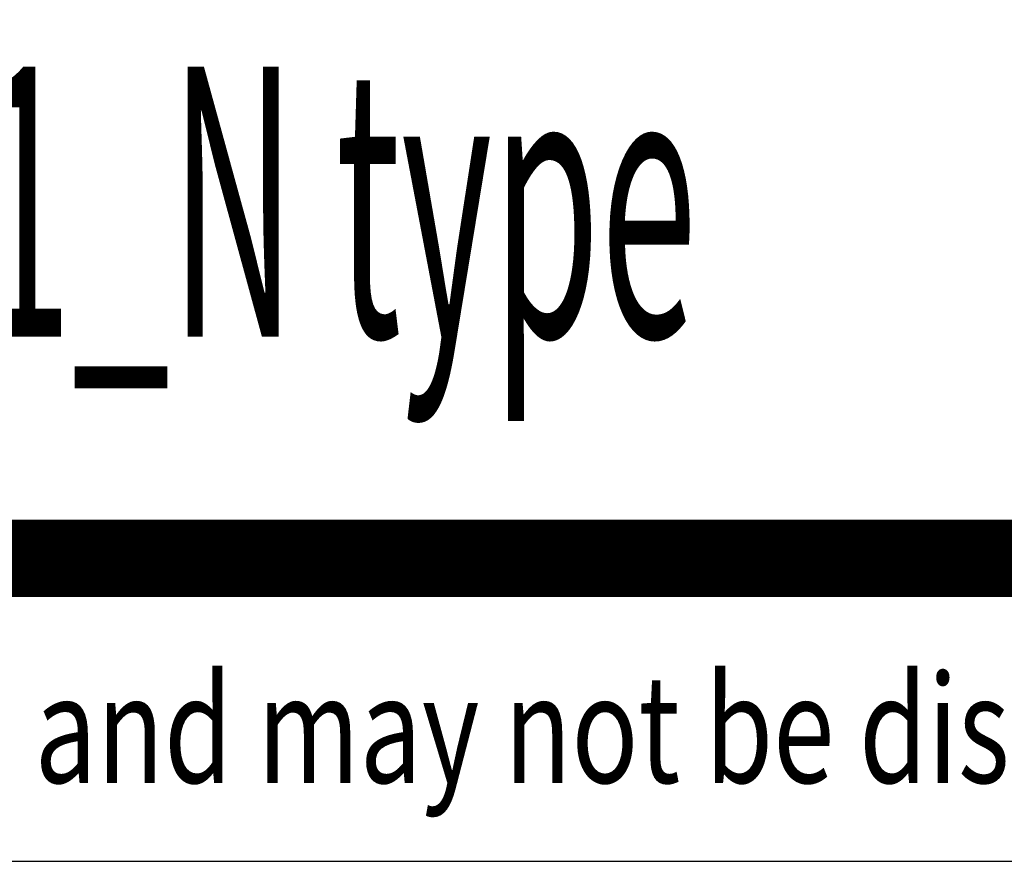
# Model space of a CAD drawing. Units: millimetres. Extents: x 1667 to 3384, y 14 to 2552.
# Drawn here: x 2276 to 2399, y 14 to 119 of the extents above; entities that cross this region are included whole.
import ezdxf
from ezdxf.enums import TextEntityAlignment as Align

# ---------------------------------------------------------------- set-up
doc = ezdxf.new("R2010")
doc.units = ezdxf.units.MM
doc.header["$LTSCALE"] = 80
doc.layers.get('0').update_dxf_attribs({"linetype": 'CONTINUOUS', "lineweight": 30})
doc.styles.add('HY견고딕', font='txt')
doc.styles.add('ROMANS', font='romans.shx', dxfattribs={"width": 0.7, "height": 3.5, "bigfont": 'whgtxt.shx'})

# ---------------------------------------------------------------- blocks, each defined once
blk = doc.blocks.new('HS_A4양식_S(297X210MM)')
blk.add_line((18, 18), (196, 18))
at = {"color": 0}
blk.add_line((18, 14), (196, 14), dxfattribs=at)
blk.add_line((18, 14), (196, 14), dxfattribs=at)
at = {"color": 3, "const_width": 1}
blk.add_lwpolyline([(22, 17.928), (192, 17.928), (192, 273), (21.5, 273)], dxfattribs=at)
at = {"style": 'ROMANS', "width": 0.75}
blk.add_text("The information written in this drawing is HYOSUNG HEAVY INDUSTRIES's property, and may not be disclosed and/or reproduced without the prior official permission of HYOSUNG HEAVY INDUSTRIES Corp.", height=1.4, dxfattribs=at).set_placement((25.507, 15.017))
blk = doc.blocks.new('HYOSUNG_TITLE_A4')
blk.add_line((-170, 0), (0, 0))
for tag, height, style, width, p in [('GEN-TITLE-DES1{20}', 3.4, 'HY견고딕', 0.9, (-40.122, 40.232)), ('GEN-TITLE-DES2{24.5}', 2.5, 'ROMANS', 0.8, (-40.246, 36.368)), ('GEN-TITLE-NR{12.3}', 4, 'HY견고딕', 0.9, (-52.352, 27.935)), ('GEN-TITLE-DAT{7.1}', 2, 'ROMANS', 0.7, (-7.814, 21.466)), ('GEN-TITLE-REV{22.6}', 3, 'ROMANS', 0.7, (-4.61, 15.46))]:
    blk.add_attdef(tag, text='', height=height, dxfattribs=dict(style=style, width=width)).set_placement(p, align=Align.CENTER)
at = {"style": 'ROMANS', "width": 0.7}
for tag, height, p in [('GEN-TITLE-PLOT{5}', 1.8, (-160, 41.5)), ('GEN-TITLE-CHKM{2.5}', 2, (-167.5, 34.5)), ('GEN-TITLE-ISSD{5}', 1.8, (-160, 34.5)), ('GEN-TITLE-ITEM{12.7}', 3.5, (-120, 4.097)), ('GEN-TITLE-REF{12.7}', 3.5, (-39.421, 4.1)), ('GEN-TITLE-GRADE{22.6}', 3, (-4.664, 4.087))]:
    blk.add_attdef(tag, text='', height=height, dxfattribs=at).set_placement(p, align=Align.MIDDLE)
for tag, height, p in [('GEN-TITLE-CTRN{2.5}', 2, (-167.5, 41.5)), ('GEN-TITLE-POSI{22.6}', 2, (-8.078, 32.461)), ('GEN-TITLE-APPM{2.5}', 2, (-167.5, 27.5)), ('GEN-TITLE-FSCM{20.7}', 1.8, (-12.776, 11.147))]:
    blk.add_attdef(tag, text='', height=height, dxfattribs=at).set_placement(p, align=Align.MIDDLE_CENTER)
for tag, p in [('GEN-TITLE-MAT2{35}', (-153.172, 41.5)), ('GEN-TITLE-MAT1{35}', (-153.172, 34.5)), ('GEN-TITLE-DACT{35}', (-153.172, 27.5))]:
    blk.add_attdef(tag, text='', height=2, dxfattribs=at).set_placement(p, align=Align.MIDDLE_LEFT)
at = {"style": 'ROMANS'}
blk.add_attdef('GEN-TITLE-SCA{12.7}', text='', height=2, dxfattribs=at).set_placement((-7.661, 26.683), align=Align.CENTER)

msp = doc.modelspace()

# ---------------------------------------------------------------- block references
at = {"lineweight": 0, "xscale": 9.648688612499999, "yscale": 9.648688612499999, "zscale": 9.648688612499999}
msp.add_blockref('HS_A4양식_S(297X210MM)', (1493.1334, -121.0816), dxfattribs=at)
at = {"lineweight": 0}
ref = msp.add_blockref('HYOSUNG_TITLE_A4', (3345.6816, 52.5948), dxfattribs=dict(at, xscale=9.648688612499999, yscale=9.648688612499999, zscale=9.648688612499999))
ref.add_attrib('GEN-TITLE-ITEM{12.7}', '3.7_112Fr(3.7kW)_75~90:1_N type', dxfattribs={"height": 33.77041, "style": 'ROMANS', "width": 0.474081}).set_placement((2187.839, 92.1256), align=Align.MIDDLE)

doc.saveas('drawing.dxf')
